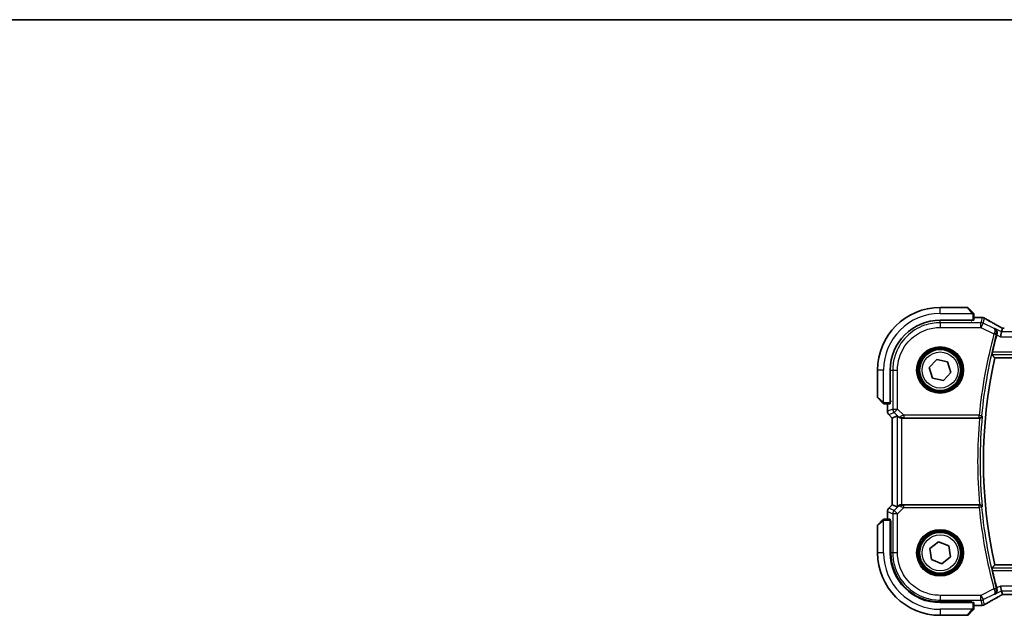
# Model space of a CAD drawing. Units: millimetres. Extents: x 0 to 6687, y 0 to 1405.
# Drawn here: x 1764 to 1968, y 1281 to 1405 of the extents above; entities that cross this region are included whole.
import ezdxf

# ---------------------------------------------------------------- set-up
doc = ezdxf.new("R2010")
doc.units = ezdxf.units.MM
for name, color, linetype, lineweight in [('Border (ISO)', 7, 'Continuous', 35), ('Visible (ISO)', 7, 'Continuous', 35), ('Visible Narrow (ISO)', 7, 'Continuous', 25)]:
    doc.layers.add(name, color=color, linetype=linetype, lineweight=lineweight)

# ---------------------------------------------------------------- blocks, each defined once
blk = doc.blocks.new('図面枠 tk図枠')
at = {"layer": 'Border (ISO)'}
blk.add_line((14.5, 289), (405.5, 289), dxfattribs=at)

msp = doc.modelspace()

# ---------------------------------------------------------------- linework, layer by layer
at = {"layer": 'Visible (ISO)'}
for p, q in [((1960.6493, 1345.1629), (1954.9821, 1345.1629)), ((1960.7907, 1345.1043), (1961.7314, 1344.1637)), ((1961.9821, 1342.5234), (1961.9821, 1343.659)), ((1954.9821, 1342.5129), (1961.7821, 1342.5129)), ((1961.5821, 1342.3872), (1961.4551, 1342.3872)), ((1961.4821, 1342.3872), (1961.4821, 1342.5129)), ((1961.5821, 1342.5129), (1961.5821, 1342.3872)), ((1963.4035, 1343.1091), (1961.9821, 1343.1091)), ((1967.7279, 1340.0858), (1967.4921, 1339.0871)), ((1967.9078, 1340.8479), (1967.7279, 1340.0858)), ((1952.7269, 1332.66), (1954.285, 1334.3646)), ((1954.285, 1334.3646), (1956.5403, 1333.8674)), ((1956.5403, 1333.8674), (1957.2374, 1331.6658)), ((1966.3207, 1334.6629), (2161.6435, 1334.6629)), ((1941.9821, 1332.1629), (1941.9821, 1326.4957)), ((1944.6321, 1325.3629), (1944.6321, 1332.1629)), ((1953.424, 1330.4583), (1952.7269, 1332.66)), ((1957.2374, 1331.6658), (1955.6793, 1329.9612)), ((1955.6793, 1329.9612), (1953.424, 1330.4583)), ((1942.9814, 1325.4137), (1942.0407, 1326.3543)), ((1944.6321, 1325.6629), (1944.7609, 1325.6629)), ((1944.6321, 1325.552), (1944.7609, 1325.5525)), ((1944.7609, 1325.5515), (1944.6321, 1325.5514)), ((1944.7609, 1325.7412), (1944.7609, 1325.5515)), ((1943.486, 1325.1629), (1944.6217, 1325.1629)), ((1944.0359, 1325.1629), (1944.0359, 1323.5994)), ((1944.3288, 1322.8923), (1945.0359, 1322.1852)), ((1945.0359, 1322.1852), (1945.0373, 1322.1857)), ((1945.0359, 1304.1406), (1945.0359, 1322.1852)), ((1946.0592, 1322.609), (1945.0373, 1322.1857)), ((1947.0579, 1322.1629), (1963.1813, 1322.1629)), ((1944.0359, 1302.7264), (1944.0359, 1301.1629)), ((1944.3288, 1303.4335), (1945.0359, 1304.1406)), ((1945.0373, 1304.14), (1945.0359, 1304.1406)), ((1946.0592, 1303.7167), (1945.0373, 1304.14)), ((1963.1813, 1304.1629), (1947.0579, 1304.1629)), ((1942.0407, 1299.9715), (1942.9814, 1300.9121)), ((1944.6217, 1301.1629), (1943.486, 1301.1629)), ((1944.6321, 1294.1629), (1944.6321, 1300.9629)), ((1944.6321, 1300.7744), (1944.7609, 1300.7742)), ((1944.7609, 1300.7733), (1944.6321, 1300.7738)), ((1944.7609, 1300.7742), (1944.7609, 1294.1658)), ((1941.9821, 1299.83), (1941.9821, 1294.1629)), ((1944.7609, 1300.6629), (1944.6321, 1300.6629)), ((1952.839, 1295.0233), (1954.6557, 1296.4491)), ((1953.1654, 1292.7371), (1952.839, 1295.0233)), ((1954.6557, 1296.4491), (1956.7988, 1295.5887)), ((1956.7988, 1295.5887), (1957.1253, 1293.3025)), ((1955.3086, 1291.8767), (1953.1654, 1292.7371)), ((1957.1253, 1293.3025), (1955.3086, 1291.8767)), ((2161.6435, 1291.6629), (1966.3207, 1291.6629)), ((1967.7279, 1286.24), (1967.4921, 1287.2386)), ((1967.7279, 1286.24), (1967.9078, 1285.4779)), ((1968.3161, 1285.4787), (2159.6481, 1285.4787)), ((1961.7821, 1283.8129), (1954.9821, 1283.8129)), ((1954.985, 1283.9397), (1961.5821, 1283.9385)), ((1961.4821, 1283.8129), (1961.4821, 1283.9385)), ((1961.5821, 1283.9385), (1961.5821, 1283.8129)), ((1961.9821, 1282.6667), (1961.9821, 1283.8024)), ((1961.9821, 1283.2167), (1963.4035, 1283.2167)), ((1954.9821, 1281.1629), (1960.6493, 1281.1629)), ((1961.7314, 1282.1621), (1960.7907, 1281.2215))]:
    msp.add_line(p, q, dxfattribs=at)
for centre in [(1954.9821, 1332.1629), (1954.9821, 1294.1629)]:
    msp.add_circle(centre, 4.25, dxfattribs=at)
for centre, radius, start, end in [((1954.9821, 1332.1629), 13, 90, 180), ((1960.6493, 1344.9629), 0.2, 45, 90), ((1954.9821, 1332.1629), 10.35, 90, 180), ((1963.4035, 1342.1091), 1, 84.953311, 90), ((1963.7269, 1342.0815), 1, 59.356632, 85.274482), ((2063.9821, 1313.1629), 100.7437, 164.86486, 166.976985), ((2063.9821, 1313.1629), 100, 167.584473, 192.415527), ((1942.1821, 1326.4957), 0.2, 180, 225), ((1945.0359, 1323.5994), 1, 180, 225), ((1945.0359, 1302.7264), 1, 135, 180), ((1942.1821, 1299.83), 0.2, 135, 180), ((1954.9821, 1294.1629), 13, 180, 270), ((1954.9821, 1294.1629), 10.35, 180, 270), ((2063.9821, 1313.1629), 100.7437, 193.023015, 195.13514), ((1963.4035, 1284.2167), 1, 270, 275.046689), ((1963.7269, 1284.2443), 1, 274.725518, 300.643368), ((1960.6493, 1281.3629), 0.2, 270, 315)]:
    msp.add_arc(centre, radius, start, end, dxfattribs=at)
for centre, major_axis, ratio, start_param, end_param in [((1961.7821, 1342.5234), (0.2, 0), 0.05240778, 4.71238898, 6.28318531), ((1981.0706, 1343.5578), (20.3369, -0.063), 0.04957285, 3.66859713, 3.69888999), ((1968.316, 1340.9433), (-1.892, 0), 0.05087773, 1.35522381, 1.57085455), ((1944.6217, 1325.3629), (0, 0.2), 0.05240778, 3.14159265, 4.71238898), ((1947.0579, 1321.6065), (-0.9993, 1.0021), 0.03700701, 5.6291015, 6.2679172), ((1947.0579, 1322.0754), (1, 0), 0.08748866, 1.57079633, 1.63956115), ((1947.0579, 1304.7192), (-0.9993, -1.0021), 0.03700701, 0.01526811, 0.65408381), ((1947.0579, 1304.2504), (-1, 0), 0.08748866, 1.5020315, 1.57079633), ((1944.6217, 1300.9629), (0, 0.2), 0.05240778, 4.71238898, 6.28318531), ((1954.9869, 1294.1658), (9.3579, 4.1234), 0.99999803, 2.7265575, 4.29716943), ((1968.3161, 1285.3824), (1.8924, 0), 0.05089632, 1.57076247, 1.78634469), ((1961.7821, 1283.8024), (-0.2, 0), 0.05240778, 3.14159265, 4.71238898), ((1981.0652, 1282.7693), (-20.3307, -0.064), 0.04954287, 5.72588084, 5.75618302)]:
    msp.add_ellipse(centre, major_axis=major_axis, ratio=ratio, start_param=start_param, end_param=end_param, dxfattribs=at)
for points, knots in [([(1961.9236, 1343.9715), (1961.9236, 1343.9715), (1961.8837, 1344.0114), (1961.815, 1344.08), (1961.7851, 1344.1099), (1961.7553, 1344.1397), (1961.7314, 1344.1637)], [0, 0, 0, 0, 0.69625733, 0.69625733, 0.69625733, 1, 1, 1, 1]), ([(1961.9236, 1343.9715), (1961.9263, 1343.9687), (1961.929, 1343.9659), (1961.9341, 1343.9601), (1961.9367, 1343.9571), (1961.9398, 1343.9531), (1961.9406, 1343.9521), (1961.9451, 1343.9462), (1961.9484, 1343.9414), (1961.9553, 1343.9304), (1961.9586, 1343.9245), (1961.9639, 1343.9138), (1961.966, 1343.909), (1961.9724, 1343.8929), (1961.976, 1343.8809), (1961.9786, 1343.8677), (1961.9789, 1343.8661), (1961.9793, 1343.8636), (1961.9795, 1343.8625), (1961.9798, 1343.8604), (1961.98, 1343.8593), (1961.9806, 1343.8547), (1961.9811, 1343.8512), (1961.9816, 1343.8448), (1961.9818, 1343.8421), (1961.982, 1343.8377), (1961.9821, 1343.8362), (1961.9821, 1343.8332), (1961.9821, 1343.8316), (1961.9821, 1343.83)], [0, 0, 0, 0, 0.0012495082, 0.0012495082, 0.0025789255, 0.0025789255, 0.0030216337, 0.0030216337, 0.0051689662, 0.0051689662, 0.0071607713, 0.0071607713, 0.0087369275, 0.0087369275, 0.0124076696, 0.0124076696, 0.0128838964, 0.0128838964, 0.0132563707, 0.0132563707, 0.0136942812, 0.0136942812, 0.0150093851, 0.0150093851, 0.0159623197, 0.0159623197, 0.0164478625, 0.0164478625, 0.0169364279, 0.0169364279, 0.0169364279, 0.0169364279]), ([(1961.9821, 1343.659), (1961.9821, 1343.7283), (1961.9821, 1343.8187), (1961.9821, 1343.8283), (1961.9821, 1343.8299), (1961.9821, 1343.83), (1961.9821, 1343.83)], [0, 0, 0, 0, 0.85378669, 0.85378669, 0.85378669, 1, 1, 1, 1]), ([(1967.4183, 1341.1232), (1967.1753, 1341.2583), (1966.9381, 1341.391), (1966.4755, 1341.6509), (1966.2502, 1341.7781), (1965.8122, 1342.027), (1965.5994, 1342.1486), (1965.187, 1342.3858), (1964.9874, 1342.5015), (1964.6016, 1342.7264), (1964.4156, 1342.8358), (1964.2365, 1342.9418)], [-0.923294824, -0.923294824, -0.923294824, -0.923294824, -0.874974556, -0.874974556, -0.826654289, -0.826654289, -0.778334022, -0.778334022, -0.730013755, -0.730013755, -0.681693487, -0.681693487, -0.681693487, -0.681693487]), ([(1966.7736, 1339.6126), (1966.8019, 1339.7115), (1966.8153, 1339.8106), (1966.8173, 1340.0268), (1966.7986, 1340.1398), (1966.7283, 1340.3604), (1966.6715, 1340.4648), (1966.5302, 1340.6451), (1966.4432, 1340.7202), (1966.346, 1340.7765), (1966.3448, 1340.7772), (1966.3436, 1340.7779)], [-0.166262574, -0.166262574, -0.166262574, -0.166262574, -0.134797906, -0.134797906, -0.095202635, -0.095202635, -0.048939792, -0.048939792, 0, 0, 0.000608402, 0.000608402, 0.000608402, 0.000608402]), ([(1967.9255, 1340.8491), (1967.8933, 1340.8662), (1967.8615, 1340.883), (1967.7924, 1340.9198), (1967.7553, 1340.9396), (1967.6829, 1340.9785), (1967.6475, 1340.9976), (1967.5786, 1341.035), (1967.5451, 1341.0532), (1967.4801, 1341.0889), (1967.4487, 1341.1063), (1967.4183, 1341.1232)], [-1.244399696, -1.244399696, -1.244399696, -1.244399696, -1.189319935, -1.189319935, -1.122813657, -1.122813657, -1.056307379, -1.056307379, -0.989801101, -0.989801101, -0.923294824, -0.923294824, -0.923294824, -0.923294824]), ([(1965.7567, 1335.3666), (1965.7531, 1335.3714), (1965.7512, 1335.3846), (1965.7523, 1335.4333), (1965.7563, 1335.473), (1965.7691, 1335.5639), (1965.7789, 1335.6212), (1965.8024, 1335.7422), (1965.8159, 1335.8054), (1965.8297, 1335.8647)], [0.0033724878, 0.0033724878, 0.0033724878, 0.0033724878, 0.0188902442, 0.0188902442, 0.0377804884, 0.0377804884, 0.0569232534, 0.0569232534, 0.0750573334, 0.0750573334, 0.0750573334, 0.0750573334]), ([(1942.9814, 1325.4137), (1943.0487, 1325.3463), (1943.1597, 1325.2353), (1943.1714, 1325.2237), (1943.1734, 1325.2217), (1943.1736, 1325.2215), (1943.1736, 1325.2215)], [0, 0, 0, 0, 0.85304448, 0.85304448, 0.85304448, 1, 1, 1, 1]), ([(1943.315, 1325.1629), (1943.3133, 1325.1629), (1943.3116, 1325.1629), (1943.3083, 1325.163), (1943.3067, 1325.163), (1943.3021, 1325.1633), (1943.2991, 1325.1635), (1943.2927, 1325.1641), (1943.2893, 1325.1645), (1943.2849, 1325.1651), (1943.2838, 1325.1653), (1943.2818, 1325.1656), (1943.2809, 1325.1658), (1943.2788, 1325.1662), (1943.2776, 1325.1664), (1943.2749, 1325.1669), (1943.2733, 1325.1672), (1943.2675, 1325.1685), (1943.2633, 1325.1696), (1943.2508, 1325.1732), (1943.2427, 1325.1762), (1943.2296, 1325.1819), (1943.2246, 1325.1844), (1943.2159, 1325.1891), (1943.2122, 1325.1912), (1943.2034, 1325.1967), (1943.1987, 1325.2001), (1943.1868, 1325.2091), (1943.1799, 1325.2151), (1943.1736, 1325.2215)], [0, 0, 0, 0, 0.0005205866, 0.0005205866, 0.0010372564, 0.0010372564, 0.0020453759, 0.0020453759, 0.0033078715, 0.0033078715, 0.003728285, 0.003728285, 0.0040652602, 0.0040652602, 0.0044326559, 0.0044326559, 0.0049215163, 0.0049215163, 0.0062247865, 0.0062247865, 0.0088408435, 0.0088408435, 0.0105117913, 0.0105117913, 0.0118139276, 0.0118139276, 0.0138142202, 0.0138142202, 0.0168557728, 0.0168557728, 0.0168557728, 0.0168557728]), ([(1943.315, 1325.1629), (1943.315, 1325.1629), (1943.3738, 1325.1629), (1943.4484, 1325.1629), (1943.4613, 1325.1629), (1943.474, 1325.1629), (1943.486, 1325.1629)], [0, 0, 0, 0, 0.85253061, 0.85253061, 0.85253061, 1, 1, 1, 1]), ([(1946.2874, 1322.4243), (1946.3514, 1322.3659), (1946.4335, 1322.3082), (1946.6335, 1322.2139), (1946.7542, 1322.1798), (1946.9132, 1322.1642), (1946.9509, 1322.1624), (1946.9892, 1322.1627)], [0.4186015433, 0.4186015433, 0.4186015433, 0.4186015433, 0.4530214688, 0.4530214688, 0.4905261815, 0.4905261815, 0.5017410096, 0.5017410096, 0.5017410096, 0.5017410096]), ([(1963.1869, 1322.1629), (1963.2365, 1322.1628), (1963.2851, 1322.1695), (1963.3863, 1322.1962), (1963.4364, 1322.2182), (1963.5396, 1322.2806), (1963.588, 1322.3246), (1963.6738, 1322.4336), (1963.7049, 1322.5022), (1963.7188, 1322.5726), (1963.719, 1322.5735), (1963.7192, 1322.5745)], [-0.0882528106, -0.0882528106, -0.0882528106, -0.0882528106, -0.0732127909, -0.0732127909, -0.0552364604, -0.0552364604, -0.031168374, -0.031168374, 0, 0, 0.0004295057, 0.0004295057, 0.0004295057, 0.0004295057]), ([(1946.9892, 1304.1631), (1946.9509, 1304.1633), (1946.9131, 1304.1615), (1946.7576, 1304.1463), (1946.6397, 1304.1137), (1946.4378, 1304.0205), (1946.3528, 1303.9611), (1946.2874, 1303.9015)], [0.8298982879, 0.8298982879, 0.8298982879, 0.8298982879, 0.8410982076, 0.8410982076, 0.8775623183, 0.8775623183, 0.9130044145, 0.9130044145, 0.9130044145, 0.9130044145]), ([(1963.7192, 1303.7513), (1963.719, 1303.7522), (1963.7188, 1303.7532), (1963.7081, 1303.8078), (1963.6871, 1303.8608), (1963.6263, 1303.9574), (1963.5872, 1304.002), (1963.4957, 1304.0746), (1963.4453, 1304.1041), (1963.3427, 1304.1431), (1963.2936, 1304.1551), (1963.2238, 1304.162), (1963.2054, 1304.1629), (1963.1869, 1304.1629)], [-0.0878119404, -0.0878119404, -0.0878119404, -0.0878119404, -0.0873861683, -0.0873861683, -0.0635154483, -0.0635154483, -0.0409290875, -0.0409290875, -0.0211908019, -0.0211908019, -0.0055431675, -0.0055431675, 0, 0, 0, 0]), ([(1943.1736, 1301.1043), (1943.1736, 1301.1043), (1943.1337, 1301.0644), (1943.065, 1300.9958), (1943.0351, 1300.9658), (1943.0053, 1300.9361), (1942.9814, 1300.9121)], [0, 0, 0, 0, 0.69625733, 0.69625733, 0.69625733, 1, 1, 1, 1]), ([(1943.1736, 1301.1043), (1943.1763, 1301.107), (1943.1792, 1301.1097), (1943.1849, 1301.1149), (1943.1879, 1301.1174), (1943.1919, 1301.1206), (1943.1929, 1301.1213), (1943.1988, 1301.1258), (1943.2037, 1301.1292), (1943.2146, 1301.136), (1943.2206, 1301.1394), (1943.2312, 1301.1446), (1943.236, 1301.1468), (1943.2522, 1301.1532), (1943.2641, 1301.1567), (1943.2774, 1301.1593), (1943.2789, 1301.1596), (1943.2815, 1301.1601), (1943.2825, 1301.1602), (1943.2846, 1301.1606), (1943.2857, 1301.1607), (1943.2903, 1301.1614), (1943.2938, 1301.1618), (1943.3002, 1301.1624), (1943.303, 1301.1625), (1943.3073, 1301.1627), (1943.3088, 1301.1628), (1943.3119, 1301.1629), (1943.3134, 1301.1629), (1943.315, 1301.1629)], [0, 0, 0, 0, 0.0012495082, 0.0012495082, 0.0025789255, 0.0025789255, 0.0030216337, 0.0030216337, 0.0051689662, 0.0051689662, 0.0071607713, 0.0071607713, 0.0087369275, 0.0087369275, 0.0124076696, 0.0124076696, 0.0128838964, 0.0128838964, 0.0132563707, 0.0132563707, 0.0136942812, 0.0136942812, 0.0150093851, 0.0150093851, 0.0159623197, 0.0159623197, 0.0164478625, 0.0164478625, 0.0169364279, 0.0169364279, 0.0169364279, 0.0169364279]), ([(1943.486, 1301.1629), (1943.4168, 1301.1629), (1943.3263, 1301.1629), (1943.3167, 1301.1629), (1943.3151, 1301.1629), (1943.315, 1301.1629), (1943.315, 1301.1629)], [0, 0, 0, 0, 0.85378669, 0.85378669, 0.85378669, 1, 1, 1, 1]), ([(1965.8297, 1290.4611), (1965.8159, 1290.5204), (1965.8024, 1290.5835), (1965.7789, 1290.7045), (1965.7691, 1290.7619), (1965.7563, 1290.8528), (1965.7523, 1290.8924), (1965.7512, 1290.9411), (1965.7531, 1290.9544), (1965.7567, 1290.9592)], [0.2308838849, 0.2308838849, 0.2308838849, 0.2308838849, 0.2490179649, 0.2490179649, 0.2681607299, 0.2681607299, 0.2870509741, 0.2870509741, 0.3025687305, 0.3025687305, 0.3025687305, 0.3025687305]), ([(1966.3436, 1285.5478), (1966.3448, 1285.5485), (1966.346, 1285.5492), (1966.426, 1285.5956), (1966.4987, 1285.6544), (1966.6235, 1285.7932), (1966.677, 1285.8729), (1966.7667, 1286.0656), (1966.8001, 1286.1825), (1966.8207, 1286.4083), (1966.8167, 1286.512), (1966.7903, 1286.6496), (1966.7827, 1286.6814), (1966.7736, 1286.7131)], [-0.165483398, -0.165483398, -0.165483398, -0.165483398, -0.164879696, -0.164879696, -0.125012557, -0.125012557, -0.086671892, -0.086671892, -0.043238116, -0.043238116, -0.010002806, -0.010002806, 0, 0, 0, 0]), ([(1964.2365, 1283.3839), (1964.4156, 1283.49), (1964.6016, 1283.5993), (1964.9874, 1283.8243), (1965.187, 1283.9399), (1965.5994, 1284.1771), (1965.8122, 1284.2987), (1966.2502, 1284.5476), (1966.4755, 1284.6749), (1966.9381, 1284.9348), (1967.1753, 1285.0674), (1967.4183, 1285.2026)], [0.681693487, 0.681693487, 0.681693487, 0.681693487, 0.730013755, 0.730013755, 0.778334022, 0.778334022, 0.826654289, 0.826654289, 0.874974556, 0.874974556, 0.923294824, 0.923294824, 0.923294824, 0.923294824]), ([(1967.4183, 1285.2026), (1967.4487, 1285.2194), (1967.4801, 1285.2368), (1967.5451, 1285.2725), (1967.5786, 1285.2908), (1967.6475, 1285.3282), (1967.6829, 1285.3473), (1967.7553, 1285.3862), (1967.7924, 1285.406), (1967.8615, 1285.4427), (1967.8933, 1285.4596), (1967.9255, 1285.4766)], [0.923294824, 0.923294824, 0.923294824, 0.923294824, 0.989801101, 0.989801101, 1.056307379, 1.056307379, 1.122813657, 1.122813657, 1.189319935, 1.189319935, 1.244399708, 1.244399708, 1.244399708, 1.244399708]), ([(1961.7314, 1282.1621), (1961.7987, 1282.2294), (1961.9097, 1282.3404), (1961.9214, 1282.3521), (1961.9234, 1282.3541), (1961.9236, 1282.3543), (1961.9236, 1282.3543)], [0, 0, 0, 0, 0.85304448, 0.85304448, 0.85304448, 1, 1, 1, 1]), ([(1961.9821, 1282.4957), (1961.9821, 1282.4941), (1961.9821, 1282.4924), (1961.982, 1282.4891), (1961.982, 1282.4875), (1961.9817, 1282.4828), (1961.9815, 1282.4798), (1961.9809, 1282.4734), (1961.9805, 1282.47), (1961.9799, 1282.4656), (1961.9797, 1282.4645), (1961.9794, 1282.4626), (1961.9792, 1282.4616), (1961.9789, 1282.4595), (1961.9786, 1282.4583), (1961.9781, 1282.4556), (1961.9778, 1282.454), (1961.9765, 1282.4483), (1961.9754, 1282.4441), (1961.9718, 1282.4316), (1961.9689, 1282.4234), (1961.9631, 1282.4103), (1961.9607, 1282.4053), (1961.956, 1282.3966), (1961.9538, 1282.3929), (1961.9483, 1282.3842), (1961.9449, 1282.3794), (1961.9359, 1282.3675), (1961.9299, 1282.3607), (1961.9236, 1282.3543)], [0, 0, 0, 0, 0.0005205866, 0.0005205866, 0.0010372564, 0.0010372564, 0.0020453759, 0.0020453759, 0.0033078715, 0.0033078715, 0.003728285, 0.003728285, 0.0040652602, 0.0040652602, 0.0044326559, 0.0044326559, 0.0049215163, 0.0049215163, 0.0062247865, 0.0062247865, 0.0088408435, 0.0088408435, 0.0105117913, 0.0105117913, 0.0118139276, 0.0118139276, 0.0138142202, 0.0138142202, 0.0168557728, 0.0168557728, 0.0168557728, 0.0168557728]), ([(1961.9821, 1282.4957), (1961.9821, 1282.4957), (1961.9821, 1282.5545), (1961.9821, 1282.6291), (1961.9821, 1282.642), (1961.9821, 1282.6548), (1961.9821, 1282.6667)], [0, 0, 0, 0, 0.85253061, 0.85253061, 0.85253061, 1, 1, 1, 1])]:
    msp.add_open_spline(points, degree=3, knots=knots, dxfattribs=at)
for points, degree in [([(1966.7736, 1339.6126), (1966.7596, 1339.5636), (1966.746, 1339.5146), (1966.733, 1339.4667)], 3), ([(1967.9113, 1340.8493), (1967.9092, 1340.8493), (1967.908, 1340.8489), (1967.9078, 1340.8479)], 3), ([(1965.7567, 1335.3666), (1966.0387, 1335.0137), (1966.3207, 1334.6629)], 2), ([(1963.1869, 1322.1629), (1963.185, 1322.1629), (1963.1832, 1322.1629), (1963.1813, 1322.1629)], 3), ([(1963.1813, 1304.1629), (1963.1832, 1304.1629), (1963.185, 1304.1629), (1963.1869, 1304.1629)], 3), ([(1965.7567, 1290.9592), (1966.0387, 1291.312), (1966.3207, 1291.6629)], 2), ([(1966.733, 1286.8591), (1966.746, 1286.8112), (1966.7596, 1286.7621), (1966.7736, 1286.7131)], 3), ([(1967.9078, 1285.4779), (1967.908, 1285.4769), (1967.9092, 1285.4764), (1967.9113, 1285.4765)], 3)]:
    msp.add_open_spline(points, degree=degree, dxfattribs=at)
at = {"layer": 'Visible Narrow (ISO)'}
for p, q in [((1954.9821, 1343.9129), (1954.9821, 1345.1629)), ((1954.9821, 1343.9129), (1961.6867, 1343.9129)), ((1961.5899, 1344.0431), (1960.6493, 1345.1629)), ((1961.7821, 1343.659), (1961.7821, 1342.5129)), ((1961.7821, 1343.659), (1961.9821, 1343.659)), ((1954.9823, 1342.0072), (1954.985, 1342.382)), ((1954.9823, 1342.0072), (1954.9823, 1341.0085)), ((1963.4736, 1342.0072), (1954.9823, 1342.0072)), ((1961.2821, 1342.5129), (1961.2821, 1342.382)), ((1961.9821, 1343.1077), (1963.4035, 1343.1077)), ((1963.4035, 1343.1077), (1963.4035, 1343.1091)), ((1963.7269, 1343.0801), (1963.4736, 1342.0072)), ((1963.4736, 1341.0085), (1963.4736, 1342.0072)), ((1963.9202, 1341.9017), (1963.4736, 1341.0085)), ((1963.9202, 1341.9017), (1964.1735, 1342.9747)), ((1966.2028, 1340.7604), (1963.9202, 1341.9017)), ((1954.9823, 1341.0085), (1963.4736, 1341.0085)), ((1963.4736, 1341.0085), (1966.1742, 1339.6582)), ((1966.1742, 1339.6582), (1966.655, 1339.528)), ((1967.7279, 1340.0858), (1966.3436, 1340.7779)), ((2160.2364, 1340.0858), (1967.7279, 1340.0858)), ((1966.733, 1339.4667), (1967.4921, 1339.0871)), ((1967.4921, 1339.0871), (2160.4722, 1339.0871)), ((2162.1346, 1335.8647), (1965.8297, 1335.8647)), ((1965.7567, 1335.3666), (2162.2076, 1335.3666)), ((1943.2321, 1332.1629), (1941.9821, 1332.1629)), ((1943.2321, 1325.4583), (1943.2321, 1332.1629)), ((1944.763, 1332.16), (1945.1379, 1332.1627)), ((1945.1379, 1332.1627), (1946.1365, 1332.1627)), ((1945.1379, 1332.1627), (1945.1379, 1324.0552)), ((1946.1365, 1324.0552), (1946.1365, 1332.1627)), ((1941.9821, 1326.4957), (1943.102, 1325.5551)), ((1943.486, 1325.1629), (1943.486, 1325.3629)), ((1944.6321, 1325.3629), (1943.486, 1325.3629)), ((1944.763, 1325.8629), (1944.6321, 1325.8629)), ((1944.0359, 1323.5994), (1944.0373, 1323.5994)), ((1944.0373, 1323.5994), (1944.0373, 1325.1629)), ((1945.1379, 1324.0552), (1944.0373, 1323.5994)), ((1944.3298, 1322.8932), (1945.4303, 1323.3491)), ((1945.1379, 1324.0552), (1946.1365, 1324.0552)), ((1946.1365, 1324.0552), (1945.4303, 1323.3491)), ((1945.4303, 1323.3491), (1946.2751, 1322.5043)), ((1947.4394, 1322.7523), (1946.1365, 1324.0552)), ((1944.3298, 1322.8932), (1944.3288, 1322.8923)), ((1945.0373, 1322.1857), (1944.3298, 1322.8932)), ((1945.0373, 1304.14), (1945.0373, 1322.1857)), ((1946.0592, 1322.609), (1946.0592, 1303.7167)), ((1946.2751, 1322.5043), (1946.2874, 1322.4243)), ((1946.9769, 1322.2429), (1946.9892, 1322.1627)), ((1947.0579, 1304.1629), (1947.0579, 1322.1629)), ((1963.1038, 1322.7523), (1947.4394, 1322.7523)), ((1947.4394, 1322.7523), (1947.4394, 1322.2542)), ((1947.4394, 1322.2542), (1963.1038, 1322.2542)), ((1963.1038, 1322.7523), (1963.5997, 1322.7051)), ((1963.1038, 1322.2542), (1963.1038, 1322.7523)), ((1944.0373, 1302.7264), (1944.0359, 1302.7264)), ((1944.0373, 1301.1629), (1944.0373, 1302.7264)), ((1944.0373, 1302.7264), (1945.1379, 1302.2705)), ((1944.3288, 1303.4335), (1944.3298, 1303.4325)), ((1944.3298, 1303.4325), (1945.0373, 1304.14)), ((1945.4303, 1302.9767), (1944.3298, 1303.4325)), ((1946.2751, 1303.8215), (1945.4303, 1302.9767)), ((1945.4303, 1302.9767), (1946.1365, 1302.2705)), ((1946.1365, 1302.2705), (1947.4394, 1303.5735)), ((1946.2874, 1303.9015), (1946.2751, 1303.8215)), ((1946.9769, 1304.0829), (1946.9892, 1304.1631)), ((1947.4394, 1303.5735), (1947.4394, 1304.0716)), ((1963.1038, 1304.0716), (1947.4394, 1304.0716)), ((1947.4394, 1303.5735), (1963.1038, 1303.5735)), ((1963.1038, 1303.5735), (1963.1038, 1304.0716)), ((1963.5997, 1303.6206), (1963.1038, 1303.5735)), ((1943.102, 1300.7707), (1941.9821, 1299.83)), ((1943.2321, 1294.1629), (1943.2321, 1300.8674)), ((1943.486, 1300.9629), (1943.486, 1301.1629)), ((1943.486, 1300.9629), (1944.6321, 1300.9629)), ((1946.1365, 1302.2705), (1945.1379, 1302.2705)), ((1945.1379, 1302.2705), (1945.1379, 1294.163)), ((1946.1365, 1294.163), (1946.1365, 1302.2705)), ((1944.6321, 1300.4629), (1944.7609, 1300.4629)), ((1943.2321, 1294.1629), (1941.9821, 1294.1629)), ((1945.1379, 1294.163), (1944.7609, 1294.1658)), ((1946.1365, 1294.163), (1945.1379, 1294.163)), ((2162.2076, 1290.9592), (1965.7567, 1290.9592)), ((1965.8297, 1290.4611), (2162.1346, 1290.4611)), ((1966.1742, 1286.6676), (1963.4736, 1285.3172)), ((1966.1742, 1286.6676), (1966.655, 1286.7978)), ((1967.4921, 1287.2386), (1966.733, 1286.8591)), ((2160.4722, 1287.2386), (1967.4921, 1287.2386)), ((1963.4736, 1285.3172), (1954.9823, 1285.3172)), ((1954.9823, 1285.3172), (1954.9823, 1284.3186)), ((1954.9823, 1284.3186), (1963.4736, 1284.3186)), ((1954.985, 1283.9397), (1954.9823, 1284.3186)), ((1963.4736, 1284.3186), (1963.4736, 1285.3172)), ((1963.4736, 1285.3172), (1963.9202, 1284.424)), ((1963.4736, 1284.3186), (1963.7269, 1283.2457)), ((1963.9202, 1284.424), (1966.2028, 1285.5654)), ((1964.1735, 1283.3511), (1963.9202, 1284.424)), ((1966.3436, 1285.5478), (1967.7279, 1286.24)), ((1967.7279, 1286.24), (2160.2364, 1286.24)), ((1968.3161, 1285.4801), (1968.3161, 1285.4787)), ((2159.6481, 1285.4801), (1968.3161, 1285.4801)), ((1961.6867, 1282.4129), (1954.9821, 1282.4129)), ((1954.9821, 1282.4129), (1954.9821, 1281.1629)), ((1960.6493, 1281.1629), (1961.5899, 1282.2827)), ((1961.2821, 1283.9386), (1961.2821, 1283.8129)), ((1961.7821, 1283.8129), (1961.7821, 1282.6667)), ((1961.9821, 1282.6667), (1961.7821, 1282.6667)), ((1963.4035, 1283.218), (1961.9821, 1283.218)), ((1963.4035, 1283.2167), (1963.4035, 1283.218))]:
    msp.add_line(p, q, dxfattribs=at)
for centre, radius in [((1954.9821, 1332.1629), 4.8747), ((1954.9821, 1332.1629), 4.6748), ((1954.9821, 1332.1629), 4.5067), ((1954.9821, 1332.1629), 4.3069), ((1954.9821, 1332.1629), 3.75), ((1954.9821, 1294.1629), 4.8747), ((1954.9821, 1294.1629), 4.6748), ((1954.9821, 1294.1629), 4.5067), ((1954.9821, 1294.1629), 4.3069), ((1954.9821, 1294.1629), 3.75)]:
    msp.add_circle(centre, radius, dxfattribs=at)
for centre, radius, start, end in [((1954.9821, 1332.1629), 11.75, 90, 180), ((2063.9821, 1313.1629), 101.3331, 164.842831, 174.569833), ((2063.9821, 1313.1629), 100.835, 164.842831, 174.569833), ((2063.9821, 1313.1629), 101.2018, 174.897877, 185.102123), ((2063.9821, 1313.1629), 100.7037, 174.637399, 185.362601), ((2063.9821, 1313.1629), 101.3331, 185.430167, 195.157169), ((2063.9821, 1313.1629), 100.835, 185.430167, 195.157169), ((1954.9821, 1294.1629), 11.75, 180, 270)]:
    msp.add_arc(centre, radius, start, end, dxfattribs=at)
for centre, major_axis, ratio, start_param, end_param in [((1961.5899, 1344.0222), (0.1414, 0.1414), 0.07384634, 0, 1.49708378), ((1963.4035, 1342.1091), (0.088, 0.9961), 0.85909459, 0, 0.10243429), ((1981.4628, 1343.6694), (21, 0), 0.05240778, 3.67718466, 3.70663085), ((1963.4736, 1341.0085), (-0.9732, 0.2298), 0.99855333, 4.48088869, 4.94388927), ((1963.7269, 1342.0815), (0.0824, 0.9966), 0.84374206, 0, 0.09766065), ((1963.7269, 1342.0815), (0.9732, -0.2298), 0.99855333, 1.33929603, 1.80229662), ((1963.7269, 1342.0815), (0.5097, 0.8604), 0.8050364, 0, 0.08833756), ((1981.9094, 1334.7656), (-20.9942, 10.526), 0.04684915, 0.58852293, 0.83012427), ((1966.1946, 1339.7313), (0.4808, -0.1373), 0.14655424, 0.08822146, 1.54331738), ((1966.9323, 1340.2493), (0.486, 0.8739), 0.64210111, 0, 0.06832159), ((1968.7627, 1340.5351), (-1.9994, 1.0025), 0.04684915, 0.83012427, 1.16042987), ((1968.3161, 1340.9505), (2, 0), 0.05240778, 4.50676162, 4.71238898), ((1943.1228, 1325.5551), (-0.1414, -0.1414), 0.07384634, 4.78610152, 6.28318531), ((1945.0359, 1323.5994), (-0.3827, 0.9239), 0.99839497, 1.17866484, 1.96292781), ((1946.1365, 1324.0552), (0.3827, -0.9239), 0.99839497, 4.3202575, 5.10452046), ((1946.9813, 1323.2104), (-0.729, -0.6851), 0.46466527, 0.06680435, 0.85092148), ((1946.9813, 1323.2104), (0.904, 0.4362), 0.95591855, 3.49172326, 4.27584039), ((1947.4832, 1322.7085), (-1.0614, -0.3524), 0.0494607, 4.73719015, 5.47150947), ((1946.9769, 1322.741), (0.0295, -0.4991), 0.55941635, 5.1735807, 6.17784264), ((1947.4832, 1322.2104), (-0.7085, 0.0027), 0.06162707, 4.77440992, 5.50872924), ((1963.1038, 1322.7523), (0.3699, 0.3364), 0.99307995, 3.97783327, 5.44694469), ((1945.0359, 1302.7264), (0.3827, 0.9239), 0.99839497, 1.17866484, 1.96292781), ((1946.1365, 1302.2705), (-0.3827, -0.9239), 0.99839497, 4.3202575, 5.10452046), ((1946.9813, 1303.1153), (-0.904, 0.4362), 0.95591855, 5.14893757, 5.9330547), ((1946.9813, 1303.1153), (0.729, -0.6851), 0.46466527, 2.29067117, 3.0747883), ((1946.9769, 1303.5848), (0.0295, 0.4991), 0.55941635, 0.10534267, 1.1096046), ((1947.4832, 1303.6172), (-1.0614, 0.3524), 0.0494607, 0.81167584, 1.54599516), ((1947.4832, 1304.1153), (-0.7085, -0.0027), 0.06162707, 0.77445607, 1.50877539), ((1963.1038, 1303.5735), (-0.3699, 0.3364), 0.99307995, 3.97783327, 5.44694469), ((1943.1228, 1300.7707), (-0.1414, 0.1414), 0.07384634, 0, 1.49708378), ((1966.1946, 1286.5944), (0.4808, 0.1373), 0.14655424, 4.73986792, 6.19496385), ((1963.4736, 1285.3172), (0.9732, 0.2298), 0.99855333, 4.48088869, 4.94388927), ((1981.9094, 1291.5602), (-20.9942, -10.526), 0.04684915, 5.45306104, 5.69466238), ((1968.7627, 1285.7906), (-1.9994, -1.0025), 0.04684915, 5.12275543, 5.45306104), ((1966.9323, 1286.0765), (0.486, -0.8739), 0.64210111, 6.21486372, 6.28318531), ((1968.3161, 1285.3753), (-2, 0), 0.05240778, 4.71238898, 4.91801634), ((1961.5899, 1282.3035), (0.1414, -0.1414), 0.07384634, 4.78610152, 6.28318531), ((1981.4628, 1282.6564), (-21, 0), 0.05240778, 5.71814711, 5.7475933), ((1963.4035, 1284.2167), (0.088, -0.9961), 0.85909459, 6.18075102, 6.28318531), ((1963.7269, 1284.2443), (-0.9732, -0.2298), 0.99855333, 1.33929603, 1.80229662), ((1963.7269, 1284.2443), (0.0824, -0.9966), 0.84374206, 6.18552466, 6.28318531), ((1963.7269, 1284.2443), (0.5097, -0.8604), 0.8050364, 6.19484775, 6.28318531)]:
    msp.add_ellipse(centre, major_axis=major_axis, ratio=ratio, start_param=start_param, end_param=end_param, dxfattribs=at)
for points in [[(1961.5899, 1344.0431), (1961.6004, 1344.0306), (1961.6779, 1343.9266), (1961.6867, 1343.9129)], [(1961.6867, 1343.9129), (1961.7065, 1343.8821), (1961.7821, 1343.6956), (1961.7821, 1343.659)], [(1966.3436, 1340.7779), (1966.2967, 1340.7721), (1966.2497, 1340.7662), (1966.2028, 1340.7604)], [(1966.7726, 1339.6125), (1966.7729, 1339.6126), (1966.7733, 1339.6126), (1966.7736, 1339.6126)], [(1943.2321, 1325.4583), (1943.2184, 1325.4671), (1943.1144, 1325.5446), (1943.102, 1325.5551)], [(1943.486, 1325.3629), (1943.4494, 1325.3629), (1943.263, 1325.4386), (1943.2321, 1325.4583)], [(1943.102, 1300.7707), (1943.1144, 1300.7811), (1943.2184, 1300.8586), (1943.2321, 1300.8674)], [(1943.2321, 1300.8674), (1943.263, 1300.8872), (1943.4494, 1300.9629), (1943.486, 1300.9629)], [(1966.7736, 1286.7131), (1966.7733, 1286.7132), (1966.7729, 1286.7132), (1966.7726, 1286.7132)], [(1966.2028, 1285.5654), (1966.2497, 1285.5595), (1966.2967, 1285.5537), (1966.3436, 1285.5478)], [(1961.6867, 1282.4129), (1961.6779, 1282.3992), (1961.6004, 1282.2951), (1961.5899, 1282.2827)], [(1961.7821, 1282.6667), (1961.7821, 1282.6301), (1961.7065, 1282.4437), (1961.6867, 1282.4129)]]:
    msp.add_open_spline(points, degree=3, dxfattribs=at)
for points, knots in [([(1954.9823, 1342.0072), (1953.8806, 1342.0072), (1952.779, 1341.8205), (1950.3289, 1340.9655), (1949.0339, 1340.1477), (1946.876, 1337.9663), (1946.043, 1336.5767), (1945.2866, 1334.1315), (1945.1379, 1333.1472), (1945.1379, 1332.1627)], [-0.78539801, -0.78539801, -0.78539801, -0.78539801, -0.44964056, -0.44964056, 0.00539962, 0.00539962, 0.48539865, 0.48539865, 0.78539802, 0.78539802, 0.78539802, 0.78539802]), ([(1946.1365, 1332.1627), (1946.1365, 1333.0473), (1946.2702, 1333.9318), (1946.9498, 1336.1289), (1947.6983, 1337.3776), (1949.6373, 1339.3376), (1950.8009, 1340.0725), (1953.0025, 1340.8408), (1953.9924, 1341.0085), (1954.9823, 1341.0085)], [-0.78539802, -0.78539802, -0.78539802, -0.78539802, -0.48539865, -0.48539865, -0.00539962, -0.00539962, 0.44964056, 0.44964056, 0.78539802, 0.78539802, 0.78539802, 0.78539802]), ([(1966.2279, 1339.798), (1966.2189, 1339.7749), (1966.21, 1339.7516), (1966.1921, 1339.705), (1966.1831, 1339.6816), (1966.1742, 1339.6582)], [-0.00762003546, -0.00762003546, -0.00762003546, -0.00762003546, -0.00381001773, -0.00381001773, 0, 0, 0, 0]), ([(1966.6753, 1339.6008), (1966.6888, 1339.6496), (1966.6987, 1339.6992), (1966.715, 1339.827), (1966.7158, 1339.9036), (1966.701, 1340.0654), (1966.6818, 1340.1494), (1966.6131, 1340.3447), (1966.5513, 1340.4494), (1966.3993, 1340.6298), (1966.3055, 1340.7052), (1966.2028, 1340.7604)], [-0.0823705085, -0.0823705085, -0.0823705085, -0.0823705085, -0.0746603364, -0.0746603364, -0.0623240612, -0.0623240612, -0.0474710892, -0.0474710892, -0.0243556676, -0.0243556676, 0.0004171574, 0.0004171574, 0.0004171574, 0.0004171574]), ([(1966.2028, 1340.7604), (1966.2501, 1340.7297), (1966.288, 1340.6789), (1966.3371, 1340.5439), (1966.3503, 1340.4606), (1966.3483, 1340.2964), (1966.3415, 1340.224), (1966.3156, 1340.0801), (1966.2989, 1340.0105), (1966.2623, 1339.8916), (1966.2461, 1339.8448), (1966.2279, 1339.798)], [-0.0004171574, -0.0004171574, -0.0004171574, -0.0004171574, 0.0243556676, 0.0243556676, 0.0474710892, 0.0474710892, 0.0623240612, 0.0623240612, 0.0746603364, 0.0746603364, 0.0823705085, 0.0823705085, 0.0823705085, 0.0823705085]), ([(1966.655, 1339.528), (1966.6583, 1339.5402), (1966.6617, 1339.5524), (1966.6684, 1339.5766), (1966.6718, 1339.5887), (1966.6753, 1339.6008)], [0, 0, 0, 0, 0.00381001773, 0.00381001773, 0.00762003546, 0.00762003546, 0.00762003546, 0.00762003546]), ([(1966.6753, 1339.6008), (1966.6847, 1339.6019), (1966.6941, 1339.603), (1966.7035, 1339.6042), (1966.7265, 1339.607), (1966.7495, 1339.6097), (1966.7726, 1339.6125)], [0.14685278, 0.14685278, 0.14685278, 0.14685278, 0.17709767, 0.17709767, 0.17709767, 0.251115082, 0.251115082, 0.251115082, 0.251115082]), ([(1963.1038, 1322.2542), (1963.1117, 1322.2456), (1963.1195, 1322.237), (1963.1273, 1322.2284), (1963.1472, 1322.2065), (1963.167, 1322.1847), (1963.1869, 1322.1629)], [0.096434132, 0.096434132, 0.096434132, 0.096434132, 0.126165287, 0.126165287, 0.126165287, 0.201519383, 0.201519383, 0.201519383, 0.201519383]), ([(1963.7192, 1322.5745), (1963.6872, 1322.6095), (1963.6552, 1322.6444), (1963.6232, 1322.6794), (1963.6154, 1322.688), (1963.6075, 1322.6966), (1963.5997, 1322.7051)], [-0.247479931, -0.247479931, -0.247479931, -0.247479931, -0.126165287, -0.126165287, -0.126165287, -0.096434132, -0.096434132, -0.096434132, -0.096434132]), ([(1963.1869, 1304.1629), (1963.167, 1304.1411), (1963.1472, 1304.1192), (1963.1273, 1304.0974), (1963.1195, 1304.0888), (1963.1117, 1304.0802), (1963.1038, 1304.0716)], [0.906296447, 0.906296447, 0.906296447, 0.906296447, 0.981650542, 0.981650542, 0.981650542, 1.011381697, 1.011381697, 1.011381697, 1.011381697]), ([(1963.5997, 1303.6206), (1963.6075, 1303.6292), (1963.6154, 1303.6378), (1963.6232, 1303.6463), (1963.6552, 1303.6813), (1963.6872, 1303.7163), (1963.7192, 1303.7513)], [-1.011381697, -1.011381697, -1.011381697, -1.011381697, -0.981650542, -0.981650542, -0.981650542, -0.860335898, -0.860335898, -0.860335898, -0.860335898]), ([(1945.1379, 1294.163), (1945.1379, 1293.1786), (1945.2866, 1292.1943), (1946.043, 1289.7491), (1946.876, 1288.3594), (1949.0339, 1286.1781), (1950.3289, 1285.3603), (1952.779, 1284.5053), (1953.8806, 1284.3186), (1954.9823, 1284.3186)], [-0.78539802, -0.78539802, -0.78539802, -0.78539802, -0.48539865, -0.48539865, -0.00539962, -0.00539962, 0.44964056, 0.44964056, 0.78539801, 0.78539801, 0.78539801, 0.78539801]), ([(1954.9823, 1285.3172), (1953.9924, 1285.3172), (1953.0025, 1285.485), (1950.8009, 1286.2532), (1949.6373, 1286.9881), (1947.6983, 1288.9481), (1946.9498, 1290.1968), (1946.2702, 1292.394), (1946.1365, 1293.2785), (1946.1365, 1294.163)], [-0.78539802, -0.78539802, -0.78539802, -0.78539802, -0.44964056, -0.44964056, 0.00539962, 0.00539962, 0.48539865, 0.48539865, 0.78539802, 0.78539802, 0.78539802, 0.78539802]), ([(1966.1742, 1286.6676), (1966.1831, 1286.6442), (1966.1921, 1286.6208), (1966.21, 1286.5741), (1966.2189, 1286.5509), (1966.2279, 1286.5278)], [-0.00762003546, -0.00762003546, -0.00762003546, -0.00762003546, -0.00381001773, -0.00381001773, 0, 0, 0, 0]), ([(1966.2028, 1285.5654), (1966.3212, 1285.6289), (1966.4273, 1285.7189), (1966.5854, 1285.9302), (1966.6433, 1286.0445), (1966.7053, 1286.2768), (1966.7184, 1286.3874), (1966.7076, 1286.5765), (1966.6956, 1286.6516), (1966.6753, 1286.725)], [-0.0827876659, -0.0827876659, -0.0827876659, -0.0827876659, -0.0542289417, -0.0542289417, -0.0301271899, -0.0301271899, -0.0115873807, -0.0115873807, 0, 0, 0, 0]), ([(1966.2279, 1286.5278), (1966.2552, 1286.4574), (1966.2781, 1286.3871), (1966.3245, 1286.2137), (1966.3405, 1286.116), (1966.3542, 1285.917), (1966.3452, 1285.8243), (1966.2992, 1285.6624), (1966.2574, 1285.6008), (1966.2028, 1285.5654)], [0, 0, 0, 0, 0.0115873807, 0.0115873807, 0.0301271899, 0.0301271899, 0.0542289417, 0.0542289417, 0.0827876659, 0.0827876659, 0.0827876659, 0.0827876659]), ([(1966.6753, 1286.725), (1966.6718, 1286.737), (1966.6684, 1286.7491), (1966.6617, 1286.7734), (1966.6583, 1286.7856), (1966.655, 1286.7978)], [0, 0, 0, 0, 0.00381001773, 0.00381001773, 0.00762003546, 0.00762003546, 0.00762003546, 0.00762003546]), ([(1966.7726, 1286.7132), (1966.7493, 1286.7161), (1966.726, 1286.7189), (1966.7028, 1286.7217), (1966.6936, 1286.7228), (1966.6844, 1286.7239), (1966.6753, 1286.725)], [-0.251166522, -0.251166522, -0.251166522, -0.251166522, -0.176379176, -0.176379176, -0.176379176, -0.14690422, -0.14690422, -0.14690422, -0.14690422])]:
    msp.add_open_spline(points, degree=3, knots=knots, dxfattribs=at)

# ---------------------------------------------------------------- block references
at = {"xscale": 5, "yscale": 5, "zscale": 5}
msp.add_blockref('図面枠 tk図枠', (1110.5, -40), dxfattribs=at)

doc.saveas('drawing.dxf')
